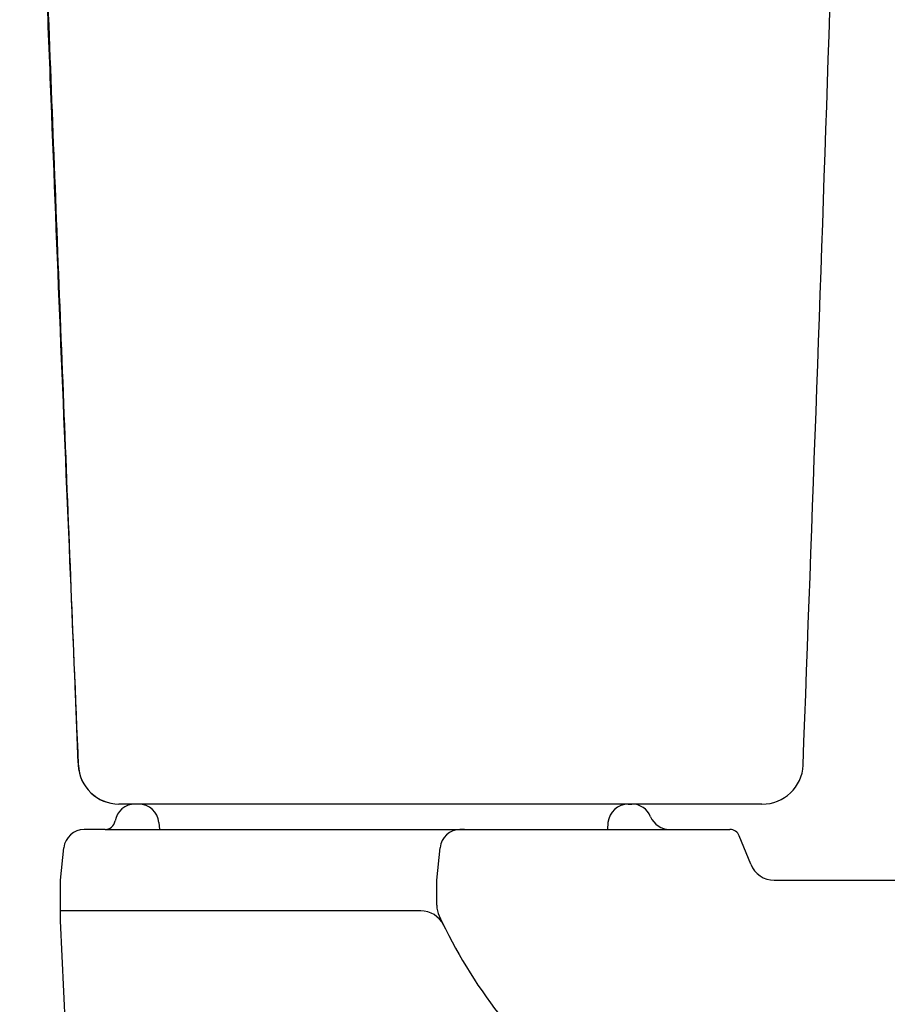
# Model space of a CAD drawing. Units: inches. Extents: x 3145 to 4103, y 61 to 564.
# Drawn here: x 3146 to 3203, y 180 to 245 of the extents above; entities that cross this region are included whole.
import ezdxf

# ---------------------------------------------------------------- set-up
doc = ezdxf.new("R2010")
doc.units = ezdxf.units.IN
doc.header["$MEASUREMENT"] = 0
doc.layers.add('PIC16', color=7, linetype='Continuous')

msp = doc.modelspace()

# ---------------------------------------------------------------- linework, layer by layer
at = {"color": 7, "linetype": 'Continuous', "lineweight": 25}
for centre, start, end in [((3152.076, 195.709), 182.45204, 270), ((3152.082, 195.709), 182.317, 270), ((3194.373, 195.709), 269.22456, 357.62344)]:
    msp.add_arc(centre, 2.672, start, end, dxfattribs=at)
for points, knots in [([(3149.412, 195.601), (3149.351, 197.115), (3149.137, 202.425), (3148.772, 211.529), (3148.169, 226.702), (3147.563, 242.163), (3146.953, 257.904), (3146.483, 270.149), (3146.017, 282.381), (3145.711, 290.522), (3145.558, 294.593)], [0, 0, 0, 0, 0.045702, 0.160355, 0.275008, 0.50441, 0.628277, 0.752144, 0.876072, 1, 1, 1, 1]), ([(3197.041, 195.605), (3197.65, 212.098), (3198.865, 244.971), (3199.781, 277.854), (3200.237, 294.239)], [0, 0, 0, 0, 0.501707, 1, 1, 1, 1]), ([(3145.845, 286.238), (3145.86, 285.797), (3146.233, 275.243), (3146.812, 259.603), (3147.797, 234.301), (3148.595, 214.65), (3149.216, 200.062), (3149.407, 195.595)], [0, 0, 0, 0, 0.014621, 0.349642, 0.517135, 0.852127, 1, 1, 1, 1]), ([(3160.311, 193.037), (3159.981, 193.037), (3159.317, 193.037), (3158.222, 193.037), (3157.041, 193.037), (3155.84, 193.037), (3154.749, 193.037), (3153.818, 193.037), (3153.057, 193.037), (3152.506, 193.037), (3152.15, 193.037), (3152.105, 193.037), (3152.082, 193.037)], [0, 0, 0, 0, 0.0771754, 0.1555531, 0.2594475, 0.3663517, 0.4703506, 0.5773721, 0.681518, 0.7886941, 0.8928381, 1, 1, 1, 1]), ([(3183.661, 193.037), (3179.772, 193.037), (3171.998, 193.037), (3164.205, 193.037), (3160.311, 193.037)], [0, 0, 0, 0, 0.5002044, 1, 1, 1, 1]), ([(3185.707, 193.037), (3185.657, 193.037), (3185.52, 193.037), (3185.099, 193.037), (3184.44, 193.037), (3183.92, 193.037), (3183.661, 193.037)], [0, 0, 0, 0, 0.16129, 0.440855, 0.720429, 1, 1, 1, 1]), ([(3194.337, 193.037), (3194.33, 193.037), (3194.315, 193.037), (3193.843, 193.037), (3192.994, 193.037), (3191.751, 193.037), (3190.124, 193.037), (3188.15, 193.037), (3186.521, 193.037), (3185.707, 193.037)], [0, 0, 0, 0, 0.111053, 0.259166, 0.40715, 0.555298, 0.703574, 0.851851, 1, 1, 1, 1])]:
    msp.add_open_spline(points, degree=3, knots=knots, dxfattribs=at)
at = {"layer": 'PIC16', "color": 7, "linetype": 'Continuous', "lineweight": 25}
for p, q in [((3185.545, 193.037), (3185.777, 193.037)), ((3185.545, 193.037), (3185.777, 193.037)), ((3154.707, 191.821), (3154.748, 191.366)), ((3184.218, 191.821), (3184.176, 191.366)), ((3150.076, 191.366), (3149.793, 191.366)), ((3151.168, 191.366), (3150.076, 191.366)), ((3151.168, 191.366), (3191.141, 191.366)), ((3174.797, 191.366), (3174.484, 191.366)), ((3190.399, 191.366), (3192.228, 191.366)), ((3193.596, 189.076), (3192.848, 190.946)), ((3148.249, 188.026), (3148.463, 190.163)), ((3172.97, 188.026), (3173.184, 190.163)), ((3148.249, 185.353), (3148.249, 188.026)), ((3172.97, 186.402), (3172.97, 188.026)), ((3195.147, 188.026), (3375.747, 188.026)), ((3171.909, 186.021), (3148.219, 186.021)), ((3148.583, 178.004), (3148.249, 185.353))]:
    msp.add_line(p, q, dxfattribs=at)
for centre, radius, start, end in [((3153.144, 191.7), 1.336, 90.15472, 170.40579), ((3153.376, 191.7), 1.336, 5.19442, 90), ((3185.549, 191.7), 1.336, 90.15472, 174.80558), ((3185.78, 191.701), 1.336, 22.00994, 90.15472), ((3188.258, 192.703), 1.336, 202.00994, 270), ((3151.168, 192.035), 0.668, 270, 350.40579), ((3149.793, 190.03), 1.336, 90, 174.28941), ((3174.513, 190.03), 1.336, 90, 174.28941), ((3192.228, 190.698), 0.668, 21.80133, 90), ((3195.147, 189.696), 1.67, 201.80133, 270), ((3174.64, 186.385), 1.67, 180, 204.89088), ((3174.64, 186.385), 1.67, 180, 204.89088), ((3171.909, 184.351), 1.67, 26.02695, 90), ((3203.436, 199.727), 33.406, 204.86078, 230.83685)]:
    msp.add_arc(centre, radius, start, end, dxfattribs=at)

doc.saveas('drawing.dxf')
